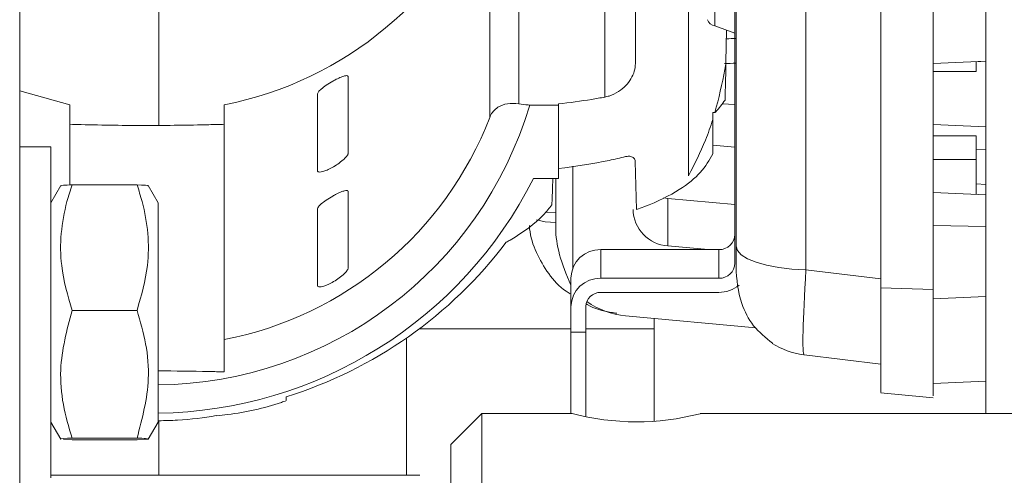
# Model space of a CAD drawing. Units: inches. Extents: x 0.2 to 33.8, y 0.1 to 21.9.
# Drawn here: x 3.8 to 3.9, y 6.2 to 6.2 of the extents above; entities that cross this region are included whole.
import ezdxf

# ---------------------------------------------------------------- set-up
doc = ezdxf.new("R2010")
doc.units = ezdxf.units.IN
doc.header["$MEASUREMENT"] = 0

msp = doc.modelspace()

# ---------------------------------------------------------------- linework, layer by layer
at = {"color": 7, "linetype": 'Continuous', "lineweight": 18}
for p, q in [((3.798736228595129, 6.52388142434685), (3.798736228595113, 5.574889417284602)), ((3.907069561928457, 6.204122939990476), (3.907069561928461, 6.42965500967048)), ((3.814346862514549, 6.290496974825277), (3.814346862514548, 6.236471172660158)), ((3.878944561928474, 6.28908340631269), (3.878944561928472, 6.221014526816859)), ((3.873736228595139, 6.230819313019806), (3.87373622859514, 6.282393904087225)), ((3.879069561928472, 6.222907750590593), (3.879069561928473, 6.280344036767654)), ((3.886905565406631, 6.2776741737132), (3.88690556540663, 6.220237887536138)), ((3.895291784150696, 6.277194887021113), (3.895291784150695, 6.218222888908858)), ((3.876685811254696, 6.264150949692132), (3.876685811254696, 6.247642199329348)), ((3.867791784150695, 6.243411601168966), (3.867791784150695, 6.258414753498664)), ((3.901180673039584, 6.251653982542612), (3.901180673039584, 6.243412814361507)), ((3.86434733970625, 6.23963842161574), (3.86434733970625, 6.249394854527164)), ((3.876685811254696, 6.247642199329348), (3.878944561928472, 6.246809102120297)), ((3.877941602686602, 6.243582712001858), (3.878007173683989, 6.247154839938704)), ((3.907069561928473, 6.243672006663131), (3.901180673039584, 6.243412814361507)), ((3.901180673039584, 6.243412814361507), (3.901180673039584, 6.225239981962155)), ((3.907069561928473, 6.243662172693895), (3.906014006372917, 6.243615713696435)), ((3.906014006372917, 6.242504404225214), (3.906014006372917, 6.243625547665669)), ((3.835569561928473, 6.233329488052703), (3.835569561928473, 6.241926319539205)), ((3.901180673039584, 6.242504404225214), (3.906014006372917, 6.242504404225214)), ((3.832125117484028, 6.239976541435505), (3.832125117484028, 6.231379709949002)), ((3.804347339706251, 6.238779561509504), (3.804347339706251, 6.229778763722525)), ((3.821680673039584, 6.238779561509504), (3.821680673039584, 6.212408848413478)), ((3.859140919076471, 6.238745907171811), (3.855937164722281, 6.238745907171811)), ((3.859140919076471, 6.238875423934241), (3.859140919076471, 6.238745907171811)), ((3.859140919076471, 6.23050473899071), (3.859140919076471, 6.238745907171811)), ((3.876700108451165, 6.237905496142553), (3.876458450817362, 6.237905496142553)), ((3.876458450817362, 6.237905496142553), (3.876458450817362, 6.23711476344072)), ((3.876458450817362, 6.233252686296924), (3.876458450817362, 6.23711476344072)), ((3.907069561928473, 6.236293438482026), (3.901180673039584, 6.236552630783645)), ((3.906014006372917, 6.235307779431912), (3.901180673039584, 6.235307779431913)), ((3.906014006372917, 6.232625568008124), (3.906014006372917, 6.235307779431912)), ((3.878944561928472, 6.234023688133784), (3.876458450817362, 6.234251320552046)), ((3.802235791149805, 6.234063722525659), (3.798736228595124, 6.234063722525659)), ((3.802235791149805, 6.234063722525661), (3.802235791149805, 6.196880870382178)), ((3.907069561928473, 6.233738515237813), (3.906014006372917, 6.2337621584295)), ((3.867772728115094, 6.232405256470336), (3.867904949308871, 6.227028827591385)), ((3.906014006372917, 6.232625568008124), (3.901180673039584, 6.232625568008121)), ((3.906014006372917, 6.228719098015926), (3.906014006372917, 6.232625568008124)), ((3.860748073151862, 6.220413039885981), (3.860748073151862, 6.23187005839017)), ((3.803350350107848, 6.229715028874874), (3.802235791149806, 6.227784556131516)), ((3.804605286629538, 6.229793520977977), (3.81189604195179, 6.229793520977978)), ((3.859140919076471, 6.23050473899071), (3.856343101607265, 6.230504738990708)), ((3.858847339706251, 6.224908833764941), (3.858847339706251, 6.230440724696356)), ((3.907069561928473, 6.229845814867146), (3.906014006372917, 6.229892273864608)), ((3.814265537431521, 6.227784556131519), (3.813156992686125, 6.229704611953008)), ((3.835569561928473, 6.220434240822947), (3.835569561928472, 6.229031072309452)), ((3.907069561928473, 6.228672639018466), (3.901180673039584, 6.228931831320086)), ((3.814265537431521, 6.227784556131519), (3.814265537431521, 6.203160036776318)), ((3.871432008111996, 6.228263926290216), (3.870933184684033, 6.228337689919387)), ((3.871432008111996, 6.228263926290216), (3.871432008111996, 6.222933890768584)), ((3.871432008111996, 6.228263926290216), (3.878944561928472, 6.227576064518908)), ((3.832125117484027, 6.227081294205751), (3.832125117484027, 6.218484462719247)), ((3.901180673039584, 6.225239981962155), (3.901180673039584, 6.218047399395498)), ((3.907069561928473, 6.225108077840112), (3.901180673039584, 6.225239981962155)), ((3.863889006372917, 6.21929761677913), (3.863889006372917, 6.222521428586568)), ((3.877139006372917, 6.222521428586568), (3.863889006372917, 6.222521428586568)), ((3.875936756695087, 6.222521428586568), (3.871432008111996, 6.222933890768584)), ((3.877139006372917, 6.219297616779127), (3.877139006372917, 6.222521428586568)), ((3.879069561928473, 6.22187988243593), (3.879069561928473, 6.222907750590593)), ((3.88690556540663, 6.220237887536138), (3.895291784150695, 6.219220121361292)), ((3.860555673039583, 6.216127936709474), (3.860555673039584, 6.21935174851691)), ((3.877139006372917, 6.219297616779127), (3.863889006372917, 6.21929761677913)), ((3.877139006372917, 6.217712776744302), (3.863889006372917, 6.217712776744302)), ((3.901180673039584, 6.218047399395498), (3.895291784150695, 6.218222888908858)), ((3.901180673039584, 6.218047399395498), (3.901180673039584, 6.216998813781053)), ((3.907069561928473, 6.217258006082674), (3.901180673039584, 6.216998813781053)), ((3.804605286629538, 6.215683145128352), (3.811896041951789, 6.215683145128352)), ((3.860555673039583, 6.216127936709474), (3.860555673039583, 6.213248810646205)), ((3.86222233970625, 6.216127936709474), (3.86222233970625, 6.213248810646205)), ((3.881289582239617, 6.213752030720509), (3.866683343184407, 6.215089401967906)), ((3.869902418070102, 6.214794658182114), (3.869902418070102, 6.2032658313975)), ((3.843565559115766, 6.213639606657133), (3.860555673039595, 6.213639606657133)), ((3.86222233970625, 6.213248810646205), (3.860555673039583, 6.213248810646205)), ((3.860555673039583, 6.204122939990477), (3.860555673039583, 6.213248810646205)), ((3.862222339706261, 6.213639606657133), (3.869902418070103, 6.213639606657133)), ((3.86222233970625, 6.203753958283995), (3.86222233970625, 6.213248810646205)), ((3.842124640292325, 6.197178495546034), (3.842124640292326, 6.212602761506773)), ((3.886692088065624, 6.21071318040323), (3.895291784150694, 6.209669506244894)), ((3.907069561928473, 6.20774184812879), (3.901180673039583, 6.207482655827168)), ((3.895291784150694, 6.206454640168833), (3.901180673039584, 6.205887850375062)), ((3.814346862514548, 6.203306639964915), (3.814346862514547, 6.197178495546034)), ((3.850550930756014, 6.204122939990476), (3.847078708533791, 6.200650717768254)), ((3.860694194098095, 6.204122939990477), (3.850550930756021, 6.204122939990477)), ((3.850550930756014, 6.204122939990476), (3.850550930756013, 6.176345162212699)), ((4.007069561928462, 6.204122939990476), (3.875033332621779, 6.204122939990477)), ((3.802235791149806, 6.203160036776315), (3.803350350107848, 6.201229564032956)), ((3.813156992686124, 6.201239980954827), (3.814265537431521, 6.203160036776318)), ((3.804605286629537, 6.201151071929857), (3.803640037740631, 6.201206294237791)), ((3.804605286629537, 6.201361920604288), (3.811896041951789, 6.201361920604293)), ((3.804605286629537, 6.201151071929857), (3.811896041951789, 6.201151071929855)), ((3.813158938230532, 6.20124900072712), (3.811896041951789, 6.201151071929855)), ((3.847078708533791, 6.176345162212699), (3.847078708533791, 6.200650717768254)), ((3.843606486311565, 6.197178495546034), (3.802235791149803, 6.197178495546034))]:
    msp.add_line(p, q, dxfattribs=at)
at = {"color": 8, "linetype": 'Continuous', "lineweight": 18}
for p, q in [((3.851447572245573, 6.237340990739103), (3.851447572245574, 6.263256443650311)), ((3.854694004240266, 6.238893013585372), (3.854694004240266, 6.260446838059023)), ((3.877513322012401, 6.238898424491579), (3.878944561928472, 6.238810028914358)), ((3.857698639686896, 6.226703795218321), (3.85884733970625, 6.226634426711651))]:
    msp.add_line(p, q, dxfattribs=at)
at = {"color": 7, "linetype": 'Continuous', "lineweight": 18, "flags": 128}
for points in [[(3.804347339706251, 6.238779561509504), (3.798764549531917, 6.240338174519764), (3.798736228595131, 6.240348229711448)], [(3.88690556540663, 6.220237887536138), (3.885338285294442, 6.220330251492783), (3.883852268917365, 6.220509964138563), (3.882497875781898, 6.220770935204018), (3.881321004823585, 6.221104320658716), (3.880361538941154, 6.221498822425978), (3.879651993407712, 6.221941071262623), (3.879216413962897, 6.222416079828333), (3.879069561928472, 6.222907750590593)]]:
    msp.add_lwpolyline(points, dxfattribs=at)
at = {"color": 8, "linetype": 'Continuous', "lineweight": 18, "flags": 128}
msp.add_lwpolyline([(3.856697439519102, 6.225844468325069), (3.857678029218468, 6.225642773220888), (3.858847339706251, 6.225570789789401)], dxfattribs=at)
at = {"color": 7, "linetype": 'Continuous', "lineweight": 18}
for centre, radius, start, end in [((3.813982397911636, 6.278206329237588), 0.04017130136589922, 281.0482857755651, 338.8494112856924), ((3.876840911916037, 6.24864765481477), 0.001017347997646485, 198.0198725678283, 261.2307259840812), ((3.813752334453434, 6.25134935821016), 0.04402734244634255, 270.6678811157282, 343.3655705379813), ((3.813982397911633, 6.251835616141566), 0.04017130136590381, 281.0482857755691, 338.8494112856895), ((3.813599714297021, 6.251997257221826), 0.04784271625512586, 270.7974063776362, 333.3055270197422), ((3.871719567388226, 6.227130688732856), 0.004206638027007999, 181.2965507933795, 266.080292263953), ((3.877182241097206, 6.224283805593981), 0.00176290724590058, 268.5946988291735, 358.5221262407072), ((3.813943541311928, 6.25309189630075), 0.04933206479568049, 287.3139407219778, 322.9195873561243), ((3.863809188420382, 6.219267809495957), 0.003254597992430613, 88.59469882914527, 178.5221262407161), ((3.877182241097203, 6.221059993786544), 0.001762907245903289, 268.5946988292622, 358.5221262406518), ((3.86380918842038, 6.21604399768852), 0.003254597992429769, 88.59469882911363, 178.5221262407161), ((3.863849097396651, 6.216085967198996), 0.001627298996216892, 88.59469882919369, 178.5221262406864), ((3.877151491754522, 6.221286299874705), 0.00357354494140967, 269.7998175093074, 309.3079397127985), ((3.86747648073101, 6.22397472131734), 0.008920648357000814, 234.7659742678104, 264.8990792817805), ((3.887736228595139, 6.219316719306827), 0.008666666666665691, 237.8017701294685, 262.7528071359209), ((3.867911172387822, 6.231395732274983), 0.02821152201899454, 255.1780165259951, 284.622877032983)]:
    msp.add_arc(centre, radius, start, end, dxfattribs=at)
for centre, major_axis, ratio, start_param, end_param in [((3.899132231098587, 6.242537091205941), (0.144908701195039, 0.004282424388684094), 0.02977286932983465, 1.708812992930705, 1.716343834196988), ((3.899132231098587, 6.242537091205941), (0.05448567164933493, 0.001610191570144971), 0.02977286932983266, 1.947009200404682, 1.972463235492709), ((3.867514006372917, 6.217539518443877), (-0.007383797361817379, 0.01059339380689206), 0.4283510994063389, 0.5510473489193303, 1.189725237767053)]:
    msp.add_ellipse(centre, major_axis=major_axis, ratio=ratio, start_param=start_param, end_param=end_param, dxfattribs=at)
at = {"color": 8, "linetype": 'Continuous', "lineweight": 18}
msp.add_ellipse((3.887736228595139, 6.224577259157508), major_axis=(0.001043222060502558, 0.01386416900681198), ratio=0.0381073079153657, start_param=1.892003891437577, end_param=3.139851207858252, dxfattribs=at)
at = {"color": 7, "linetype": 'Continuous', "lineweight": 18}
for points, knots in [([(3.867791784150695, 6.243411601168966), (3.867766750697397, 6.243124582379978), (3.867716666604903, 6.242550347758629), (3.867311725593909, 6.241672760550315), (3.866698619928838, 6.240875816906907), (3.865858419312123, 6.240190306998957), (3.865034386232119, 6.239793827207515), (3.864510203482691, 6.239675260374985), (3.86434733970625, 6.23963842161574)], [0, 0, 0, 0, 0.1647522230069147, 0.3296175512701527, 0.4955051740116042, 0.6821855585935817, 0.9012549341020535, 0.9999999999999999, 0.9999999999999999, 0.9999999999999999, 0.9999999999999999]), ([(3.876700108451165, 6.237905496142553), (3.877114138830037, 6.239512737298601), (3.877598431131264, 6.241392731032908), (3.877898122911044, 6.2433052417992), (3.877941602686602, 6.243582712001858)], [0, 0, 0, 0, 0.8549183578213386, 1, 1, 1, 1]), ([(3.877837390095991, 6.239299594369806), (3.877849824467807, 6.239764897546398), (3.877881351482038, 6.240944661195737), (3.877918877232103, 6.242587696151253), (3.877941602686602, 6.243582712001858)], [0, 0, 0, 0, 0.3944037238748386, 0.9999999999999999, 0.9999999999999999, 0.9999999999999999, 0.9999999999999999]), ([(3.835569561928473, 6.241926319539205), (3.83556592124792, 6.24194977269473), (3.835555217373596, 6.242018726733849), (3.835433187214393, 6.242064829742793), (3.835165083683277, 6.242028522430249), (3.834760145257707, 6.241889624738174), (3.83429842165252, 6.241675873273981), (3.833727158781629, 6.241368984986345), (3.833119785279492, 6.240993534240505), (3.832545907421748, 6.240560119392355), (3.83220836670924, 6.24021555745169), (3.832126647092712, 6.240043725485462), (3.832125207833713, 6.239980509808465), (3.832125117484028, 6.239976541435505)], [0, 0, 0, 0, 0.0427432743457745, 0.1256684375903656, 0.2128146709155669, 0.3117198041016006, 0.4265902033744877, 0.5042785744449323, 0.6546827609916198, 0.7836213846771688, 0.8961808487851346, 0.9934827382728296, 1, 1, 1, 1]), ([(3.854694004240266, 6.238893013585372), (3.854260754525817, 6.238919935653593), (3.853395683438725, 6.238973691033102), (3.8524741742194, 6.238625983761721), (3.851857233620108, 6.238105281998328), (3.851572300493408, 6.237657021962178), (3.851467710080554, 6.237392015143997), (3.851447572245573, 6.237340990739103)], [0, 0, 0, 0, 0.3127039240933208, 0.6243769228958231, 0.809907350139644, 0.963399566848049, 1, 1, 1, 1]), ([(3.855937164722281, 6.238745907171811), (3.855881974671957, 6.238750831407801), (3.855455376088472, 6.238788893922421), (3.855048361983991, 6.238844554203892), (3.854694004240266, 6.238893013585372)], [0, 0, 0, 0, 0.129372324385257, 1, 1, 1, 1]), ([(3.86434733970625, 6.23963842161574), (3.863861729618055, 6.239550856085287), (3.862199494862224, 6.239251120820994), (3.860408609786197, 6.239031139367295), (3.859140919076471, 6.238875423934241)], [0, 0, 0, 0, 0.292142903698058, 1, 1, 1, 1]), ([(3.876700108451165, 6.237905496142553), (3.87671864426975, 6.237923762424529), (3.877182699436098, 6.238381069582684), (3.87751671559241, 6.238849691082375), (3.877837390095991, 6.239299594369806)], [0, 0, 0, 0, 0.03994313592060333, 0.9999999999999999, 0.9999999999999999, 0.9999999999999999, 0.9999999999999999]), ([(3.804347339706251, 6.236583260342075), (3.804776859060847, 6.236572839390527), (3.807660285355092, 6.236502882017506), (3.812869118707685, 6.236415415393195), (3.818223194088675, 6.236499606733886), (3.821106717569225, 6.236569373505244), (3.821680673039584, 6.236583260342074)], [0, 0, 0, 0, 0.07447979534769206, 0.4999937674448498, 0.9004754723433303, 1, 1, 1, 1]), ([(3.873736228595139, 6.230819313019806), (3.874415776255256, 6.232132661709931), (3.875472557935489, 6.234175083333817), (3.876199100563984, 6.236341447399401), (3.876458450817362, 6.23711476344072)], [0, 0, 0, 0, 0.6430350495546568, 1, 1, 1, 1]), ([(3.832125117484028, 6.231379709949002), (3.832138459071608, 6.231336494361201), (3.832166046840223, 6.231247133059208), (3.832387845107818, 6.231216313138524), (3.832737657636787, 6.231275362153381), (3.833217563647518, 6.231443143807335), (3.833803182219233, 6.231728485594215), (3.834439544443992, 6.23212400636757), (3.834991527660949, 6.232555463382873), (3.835379942880948, 6.232946177918194), (3.835550934528575, 6.233198620036148), (3.835565125564775, 6.233298320089325), (3.835569561928473, 6.233329488052703)], [0, 0, 0, 0, 0.08259574170890334, 0.1707916840607256, 0.2641673192208507, 0.3674578368186222, 0.4837462768583509, 0.6125501772009874, 0.746539546801504, 0.8494544058842972, 0.9529368399068328, 1, 1, 1, 1]), ([(3.867904949308871, 6.227028827591385), (3.86818838277943, 6.227128890165532), (3.870092772305466, 6.227801210614409), (3.872806784079775, 6.229160707459265), (3.87528233938691, 6.231184565026531), (3.876062967625418, 6.232557252871007), (3.876458450817362, 6.233252686296924)], [0, 0, 0, 0, 0.05822443364173423, 0.3912099773104916, 0.6915737741487973, 1, 1, 1, 1]), ([(3.859140919076471, 6.231608818125005), (3.86110462266261, 6.231884686197778), (3.863765114835343, 6.232258441612545), (3.866060595055542, 6.232811464326904), (3.866661786231586, 6.23295630215783)], [0, 0, 0, 0, 0.7380978625932526, 1, 1, 1, 1]), ([(3.866661786231586, 6.23295630215783), (3.866802595113051, 6.232979185535179), (3.867103529750378, 6.233028091547301), (3.867481597161326, 6.232921978095873), (3.867728195828652, 6.232711125287118), (3.867761629509693, 6.232481486944293), (3.867772728115094, 6.232405256470336)], [0, 0, 0, 0, 0.2410065921373967, 0.5150756872980258, 0.8390250960005795, 1, 1, 1, 1]), ([(3.804605286629538, 6.215683145128352), (3.80412705313292, 6.21735564344012), (3.802980867014417, 6.22136413377324), (3.803479573736049, 6.226230107474458), (3.804407534140752, 6.229167540860869), (3.804605286629538, 6.229793520977977)], [0, 0, 0, 0, 0.360365551825961, 0.863691054705778, 1, 1, 1, 1]), ([(3.804605286629538, 6.229793520977977), (3.804222757704332, 6.229775226339448), (3.803515846446745, 6.229741417952479), (3.80343163416627, 6.229706453927629), (3.803392991443209, 6.229690409888423)], [0, 0, 0, 0, 0.5411272222625627, 1, 1, 1, 1]), ([(3.813132489981822, 6.229690465310083), (3.813142059211706, 6.229692174741249), (3.813336496119422, 6.229726908624111), (3.812598098892675, 6.229761055061025), (3.81189604195179, 6.229793520977978)], [0, 0, 0, 0, 0.04921508985483576, 0.9999999999999999, 0.9999999999999999, 0.9999999999999999, 0.9999999999999999]), ([(3.81189604195179, 6.229793520977978), (3.812093794440576, 6.22916754086087), (3.813021754845277, 6.226230107474461), (3.813520461566911, 6.221364133773234), (3.812374275448407, 6.217355643440118), (3.811896041951789, 6.215683145128352)], [0, 0, 0, 0, 0.1363089452943833, 0.6396344481743296, 1, 1, 1, 1]), ([(3.858404949308871, 6.227543147092946), (3.858425711225674, 6.227795650609306), (3.858454294170879, 6.228143272374705), (3.858505382882892, 6.229997401586467), (3.8585193620675, 6.23050473899071)], [0, 0, 0, 0, 0.726374299577135, 1, 1, 1, 1]), ([(3.835569561928472, 6.229031072309452), (3.83556592124792, 6.229054525464975), (3.835555217373595, 6.229123479504094), (3.835433187214392, 6.229169582513039), (3.835165083683278, 6.229133275200494), (3.834760145257706, 6.228994377508418), (3.83429842165252, 6.228780626044226), (3.833727158781628, 6.228473737756588), (3.833119785279491, 6.228098287010751), (3.832545907421746, 6.227664872162602), (3.832208366709241, 6.227320310221932), (3.832126647092711, 6.227148478255708), (3.832125207833712, 6.22708526257871), (3.832125117484027, 6.227081294205751)], [0, 0, 0, 0, 0.04274327434549347, 0.1256684375901155, 0.2128146709156106, 0.3117198041015436, 0.4265902033745179, 0.5042785744449663, 0.6546827609914287, 0.7836213846770884, 0.8961808487854351, 0.9934827382728231, 1, 1, 1, 1]), ([(3.853300174081474, 6.223347853635902), (3.85344207978195, 6.22342830392984), (3.855158486664939, 6.224401382796921), (3.857036519447486, 6.225798446961401), (3.858108391819279, 6.227165046683344), (3.858404949308871, 6.227543147092946)], [0, 0, 0, 0, 0.06120179299744758, 0.7402604574681977, 1, 1, 1, 1]), ([(3.855891595994462, 6.225226827425883), (3.855900237662273, 6.225097678536266), (3.855969788226371, 6.22405825208279), (3.856590411174277, 6.222154553205123), (3.857991082733768, 6.219787797187148), (3.859358441733804, 6.218216664035642), (3.860316085902507, 6.217643025685417), (3.860473342926556, 6.217548827169115)], [0, 0, 0, 0, 0.0424513863111067, 0.3416606526748558, 0.6411070970992919, 0.9410653437815857, 1, 1, 1, 1]), ([(3.883152895261805, 6.212025111027742), (3.882396541534067, 6.212633320587085), (3.880885853342484, 6.213848115947525), (3.879377655360879, 6.216857235633543), (3.879070212066947, 6.219625866083041), (3.879069687808455, 6.221443459194824), (3.879069561928473, 6.221879882435932)], [0, 0, 0, 0, 0.2533444384299304, 0.5060125143876941, 0.8813884041812177, 0.9999999999999999, 0.9999999999999999, 0.9999999999999999, 0.9999999999999999]), ([(3.832125117484027, 6.218484462719247), (3.832138459071609, 6.218441247131447), (3.832166046840224, 6.218351885829454), (3.832387845107817, 6.218321065908768), (3.832737657636788, 6.218380114923625), (3.833217563647517, 6.218547896577578), (3.833803182219234, 6.218833238364463), (3.83443954444399, 6.219228759137814), (3.834991527660952, 6.21966021615312), (3.835379942880947, 6.220050930688437), (3.835550934528575, 6.220303372806393), (3.835565125564775, 6.220403072859571), (3.835569561928473, 6.220434240822947)], [0, 0, 0, 0, 0.08259574170900141, 0.1707916840609574, 0.2641673192211074, 0.3674578368190677, 0.4837462768586724, 0.6125501772012945, 0.7465395468017417, 0.8494544058849759, 0.9529368399076864, 1, 1, 1, 1]), ([(3.895291784150695, 6.218222888908858), (3.895291784150695, 6.216163866811886), (3.895291784150694, 6.212050557781326), (3.895291784150695, 6.208073572175607), (3.895291784150693, 6.206215277044884), (3.895291784150695, 6.206557442953014), (3.895291784150694, 6.206594596040467)], [0, 0, 0, 0, 0.3208496066480063, 0.6409613507393573, 0.9610148351494663, 0.9999999999999999, 0.9999999999999999, 0.9999999999999999, 0.9999999999999999]), ([(3.901180673039584, 6.217009391446658), (3.901180673039584, 6.215545708995897), (3.901180673039584, 6.212291889118743), (3.901180673039583, 6.208523414193291), (3.901180673039583, 6.206194964059557), (3.901180673039583, 6.206140219311762), (3.901180673039583, 6.206119103996286)], [0, 0, 0, 0, 0.2378867568442118, 0.5288310026056613, 0.8182678261579697, 1, 1, 1, 1]), ([(3.804605286629537, 6.201361920604288), (3.804241364148568, 6.202604153872441), (3.803505627849749, 6.205115557137634), (3.803097332978425, 6.209989617345231), (3.80402138192831, 6.213478516599694), (3.804605286629538, 6.215683145128352)], [0, 0, 0, 0, 0.2648623279685098, 0.5354679610829488, 0.9999999999999999, 0.9999999999999999, 0.9999999999999999, 0.9999999999999999]), ([(3.811896041951789, 6.215683145128352), (3.812259964432756, 6.214440911860202), (3.812995700731572, 6.211929508595015), (3.813403995602905, 6.20705544838741), (3.812479946653019, 6.20356654913295), (3.811896041951789, 6.201361920604292)], [0, 0, 0, 0, 0.2648623279682243, 0.5354679610822975, 1, 1, 1, 1]), ([(3.862280324242765, 6.216423561851331), (3.862315948226443, 6.216401154974927), (3.863146053704894, 6.215879032827496), (3.864347560403698, 6.215564305029838), (3.865489494032703, 6.215404085789755), (3.865696914401134, 6.215374983630958)], [0, 0, 0, 0, 0.03539585650696127, 0.8247896885147918, 1, 1, 1, 1]), ([(3.821680673039583, 6.208794069453211), (3.821680673039584, 6.208997776968883), (3.821680673039584, 6.209728919994445), (3.821680673039584, 6.210995662461859), (3.821680673039584, 6.211931162343536), (3.821680673039584, 6.212408848413478)], [0, 0, 0, 0, 0.1589635826030094, 0.5705489773189244, 1, 1, 1, 1]), ([(3.883152895261805, 6.212036274848161), (3.883152895261805, 6.212007899946737), (3.883152895261805, 6.211932138127272), (3.883152895261805, 6.211989335596311), (3.883152895261805, 6.212025111027742)], [0, 0, 0, 0, 0.3745277189110204, 1, 1, 1, 1]), ([(3.814265537431523, 6.208907191732895), (3.816164675435483, 6.208890958264222), (3.818639527584677, 6.208869803701071), (3.821106736830002, 6.208808362300363), (3.821680673039583, 6.208794069453211)], [0, 0, 0, 0, 0.7673743276256113, 1, 1, 1, 1]), ([(3.820784454714361, 6.203854651666584), (3.821215347784937, 6.20389969409406), (3.823687729106092, 6.204158138854384), (3.826339174755388, 6.204744890502697), (3.828465148582906, 6.205498695229831), (3.828656295849886, 6.205566470153287)], [0, 0, 0, 0, 0.1611377835833846, 0.9245775192688163, 1, 1, 1, 1]), ([(3.828625117484028, 6.205995145477493), (3.828625117484028, 6.205888295568091), (3.828625117484028, 6.20559006201878), (3.828625117484028, 6.205634806516284), (3.828625117484028, 6.205663520136257)], [0, 0, 0, 0, 0.3582759540231897, 1, 1, 1, 1]), ([(3.820782978473408, 6.203877281879969), (3.819367594696813, 6.203664118043828), (3.81731174029897, 6.203354496146757), (3.815051123723062, 6.203318007466347), (3.814346862514537, 6.203306639964915)], [0, 0, 0, 0, 0.688464989582791, 1, 1, 1, 1]), ([(3.803392991443209, 6.201254183019405), (3.803373486181776, 6.201257454276687), (3.80315702329426, 6.201293757599223), (3.803915319636906, 6.201329447073772), (3.804605286629537, 6.201361920604288)], [0, 0, 0, 0, 0.09010903280520018, 1, 1, 1, 1]), ([(3.811896041951789, 6.201361920604293), (3.812275961247876, 6.201343621122675), (3.813009547288101, 6.201308286659813), (3.813092498599111, 6.201271744714414), (3.813132489981822, 6.201254127597752)], [0, 0, 0, 0, 0.5178933012000106, 1, 1, 1, 1])]:
    msp.add_open_spline(points, degree=3, knots=knots, dxfattribs=at)

doc.saveas('drawing.dxf')
